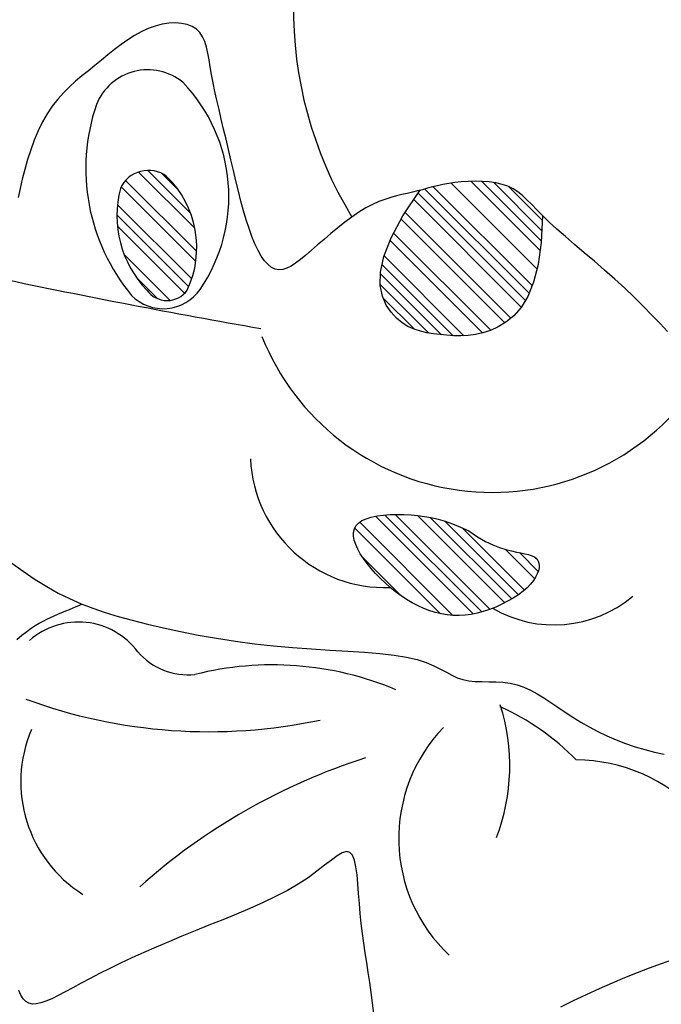
# Model space of a CAD drawing. Units: metres. Extents: x 347 to 408.6, y 4.3 to 19.3.
# Drawn here: x 401.7 to 401.8, y 11.4 to 11.5 of the extents above; entities that cross this region are included whole.
import ezdxf

# ---------------------------------------------------------------- set-up
doc = ezdxf.new("R2010")
doc.units = ezdxf.units.M
doc.layers.add('lines', color=2, linetype='Continuous')

msp = doc.modelspace()

# ---------------------------------------------------------------- linework, layer by layer
at = {"layer": 'lines'}
for p, q in [((401.6872713409061, 11.50080440986162), (401.6862197867117, 11.50053564229651)), ((401.6883016678362, 11.50096329277707), (401.6872713409061, 11.50080440986162)), ((401.6892924348463, 11.5010113271413), (401.6883016678362, 11.50096329277707)), ((401.6902253093026, 11.5009475490518), (401.6892924348463, 11.5010113271413)), ((401.6910819585642, 11.5007709946079), (401.6902253093026, 11.5009475490518)), ((401.6918440500044, 11.50048069990711), (401.6910819585642, 11.5007709946079)), ((401.6841229499655, 11.49967471857266), (401.6830940703035, 11.49909894871993)), ((401.6851653378721, 11.50015795398244), (401.6841229499655, 11.49967471857266)), ((401.6862197867117, 11.50053564229651), (401.6851653378721, 11.50015795398244)), ((401.6924932509824, 11.50007570104876), (401.6918440500044, 11.50048069990711)), ((401.6930178221696, 11.49955615868234), (401.6924932509824, 11.50007570104876)), ((401.6934323975179, 11.49892673166173), (401.6930178221696, 11.49955615868234)), ((401.6810691167443, 11.4977314953106), (401.68006918333, 11.49697065656196)), ((401.6820767691493, 11.49844606683141), (401.6810691167443, 11.4977314953106)), ((401.6830940703035, 11.49909894871993), (401.6820767691493, 11.49844606683141)), ((401.6937582042842, 11.49819320339279), (401.6934323975179, 11.49892673166173)), ((401.6940164697403, 11.49736135728048), (401.6937582042842, 11.49819320339279)), ((401.6790750391697, 11.49617897299262), (401.6780847545119, 11.49537186700522)), ((401.68006918333, 11.49697065656196), (401.6790750391697, 11.49617897299262)), ((401.6942284211359, 11.49643697672977), (401.6940164697403, 11.49736135728048)), ((401.6944152857427, 11.49542584514742), (401.6942284211359, 11.49643697672977)), ((401.6780847545119, 11.49537186700522), (401.6770963996055, 11.49456476100599)), ((401.6945982908251, 11.4943337459375), (401.6944152857427, 11.49542584514742)), ((401.6761096528166, 11.49376777594929), (401.6751306250403, 11.49296982698192)), ((401.6770963996055, 11.49456476100599), (401.6761096528166, 11.49376777594929)), ((401.6947986636401, 11.49316646250585), (401.6945982908251, 11.4943337459375)), ((401.6741670352817, 11.49215452780331), (401.6732266025315, 11.49130549210926)), ((401.6751306250403, 11.49296982698192), (401.6741670352817, 11.49215452780331)), ((401.6950332895171, 11.49192977825655), (401.6947986636401, 11.49316646250585)), ((401.6953016860093, 11.49062947658726), (401.6950332895171, 11.49192977825655)), ((401.6723170458167, 11.49040633359832), (401.6714460841281, 11.48944066596809)), ((401.6732266025315, 11.49130549210926), (401.6723170458167, 11.49040633359832)), ((401.6955990287565, 11.48927134089749), (401.6953016860093, 11.49062947658726)), ((401.6714460841281, 11.48944066596809), (401.6706214364781, 11.4883921029153)), ((401.6959204933696, 11.4878611545831), (401.6955990287565, 11.48927134089749)), ((401.6698508218792, 11.48724425813757), (401.6691403512045, 11.48598733198318)), ((401.6706214364781, 11.4883921029153), (401.6698508218792, 11.48724425813757)), ((401.6962612554885, 11.48640470104178), (401.6959204933696, 11.4878611545831)), ((401.6691403512045, 11.48598733198318), (401.6684897028422, 11.48463787140312)), ((401.696616490724, 11.48490776367029), (401.6962612554885, 11.48640470104178)), ((401.6684897028422, 11.48463787140312), (401.6678969470408, 11.48321900999903)), ((401.6969813747087, 11.48337612586724), (401.696616490724, 11.48490776367029)), ((401.6678969470408, 11.48321900999903), (401.6673601540638, 11.48175388137165)), ((401.6973510830753, 11.48181557102848), (401.6969813747087, 11.48337612586724)), ((401.6673601540638, 11.48175388137165), (401.6668773941669, 11.4802656191226)), ((401.6977219171272, 11.48023348905494), (401.6973510830753, 11.48181557102848)), ((401.6668773941669, 11.4802656191226), (401.6664467376136, 11.47877735685356)), ((401.6980946809304, 11.47864369585781), (401.6977219171272, 11.48023348905494)), ((401.6664467376136, 11.47877735685356), (401.6660662546524, 11.47731222816523)), ((401.6922512732376, 11.46985548843836), (401.6837159226593, 11.47839083901758)), ((401.6916075967633, 11.47213258157203), (401.6851073863177, 11.47863279201951)), ((401.698471304258, 11.47706161384789), (401.6980946809304, 11.47864369585781)), ((401.6660662546524, 11.47731222816523), (401.6657340155466, 11.47589336666019)), ((401.6925318516764, 11.46630807667165), (401.6817418132373, 11.47709811510717)), ((401.6898108085111, 11.47556278649549), (401.6871800611511, 11.47819353385179)), ((401.6988537168468, 11.47550266544053), (401.698471304258, 11.47706161384789)), ((401.7316852408144, 11.47679814687521), (401.7307608893275, 11.47666030923787)), ((401.732673595779, 11.4769049790751), (401.7316852408144, 11.47679814687521)), ((401.7337101945627, 11.47697421918141), (401.732673595779, 11.4769049790751)), ((401.7347738098865, 11.47699911988852), (401.7337101945627, 11.47697421918141)), ((401.744625385672, 11.46648387593663), (401.7341253236841, 11.47698393792902)), ((401.7358432144642, 11.47697293388896), (401.7347738098865, 11.47699911988852)), ((401.7448104430327, 11.46793223524432), (401.7357679002048, 11.47697477807318)), ((401.7368971810242, 11.47688891387529), (401.7358432144642, 11.47697293388896)), ((401.7379144822658, 11.47674031254095), (401.7368971810242, 11.47688891387529)), ((401.7448899045953, 11.4694861903466), (401.7375881075091, 11.47678798743013)), ((401.6657340155466, 11.47589336666019), (401.6654475276987, 11.47454029131617)), ((401.6923979488524, 11.4648085628281), (401.681070426795, 11.47613608488277)), ((401.6992438484699, 11.47398227304652), (401.6988537168468, 11.47550266544053)), ((401.7238148928332, 11.47173574239545), (401.7264006134242, 11.47561014048219)), ((401.7252630242397, 11.47531759681019), (401.7244792230154, 11.47513750809716)), ((401.7260252765368, 11.47550941293534), (401.7252630242397, 11.47531759681019)), ((401.7267759503043, 11.47571086802813), (401.7260252765368, 11.47550941293534)), ((401.7275266240572, 11.47591617869543), (401.7267759503043, 11.47571086802813)), ((401.7429515484287, 11.45999062986297), (401.7271335155124, 11.47580866277744)), ((401.7282888763107, 11.47611956154319), (401.7275266240572, 11.47591617869543)), ((401.7290742856017, 11.47631523317827), (401.7282888763107, 11.47611956154319)), ((401.7434239454628, 11.4611516494891), (401.72842269477, 11.47615290018197)), ((401.7298944304307, 11.47649741020754), (401.7290742856017, 11.47631523317827)), ((401.7307608893275, 11.47666030923787), (401.7298944304307, 11.47649741020754)), ((401.7441521579417, 11.46369027034265), (401.7311274571143, 11.47671497116912)), ((401.7388738909171, 11.47652038257942), (401.7379144822658, 11.47674031254095)), ((401.739754179685, 11.47622237668324), (401.7388738909171, 11.47652038257942)), ((401.7405431268085, 11.47584067209695), (401.739754179685, 11.47622237668324)), ((401.7449693661579, 11.47104014544888), (401.73981802355, 11.47619148805128)), ((401.7412645325708, 11.47537414426856), (401.7405431268085, 11.47584067209695)), ((401.7419512027805, 11.47482279319988), (401.7412645325708, 11.47537414426856)), ((401.6996436288714, 11.4725158590812), (401.6992438484699, 11.47398227304652)), ((401.7201453200646, 11.4738948794969), (401.7191820519106, 11.47346321267955)), ((401.7210738527024, 11.47424365088349), (401.7201453200646, 11.4738948794969)), ((401.7219695795752, 11.47452591313808), (401.7210738527024, 11.47424365088349)), ((401.7228344304272, 11.4747580525603), (401.7219695795752, 11.47452591313808)), ((401.7236703349877, 11.47495645544709), (401.7228344304272, 11.4747580525603)), ((401.7244792230154, 11.47513750809716), (401.7236703349877, 11.47495645544709)), ((401.7417780677674, 11.45789727718997), (401.7254658449924, 11.47420949996771)), ((401.7423946844606, 11.45891407716712), (401.7261196346985, 11.47518912692462)), ((401.7426359432461, 11.47418661888909), (401.7419512027805, 11.47482279319988)), ((401.7433515597618, 11.4734656213362), (401.7426359432461, 11.47418661888909)), ((401.6917801164341, 11.46215956191949), (401.6805107861105, 11.47342889224214)), ((401.7000549878244, 11.47111884595537), (401.6996436288714, 11.4725158590812)), ((401.7171461630965, 11.47229223421195), (401.7160851209514, 11.47155966986824)), ((401.7181821185036, 11.47293226413453), (401.7171461630965, 11.47229223421195)), ((401.7191820519106, 11.47346321267955), (401.7181821185036, 11.47293226413453)), ((401.7441308581288, 11.47265980054303), (401.7433515597618, 11.4734656213362)), ((401.7450066441702, 11.47176915650775), (401.7441308581288, 11.47265980054303)), ((401.6913321360221, 11.460974125663), (401.6804275153004, 11.47187874638652)), ((401.7004798550656, 11.46980665608348), (401.7000549878244, 11.47111884595537)), ((401.7160851209514, 11.47155966986824), (401.7150125003204, 11.47075770470687)), ((401.7220268337874, 11.46840407209069), (401.7238148928332, 11.47173574239545)), ((401.7392773361457, 11.45549775882259), (401.7235440363688, 11.47123105859495)), ((401.7401985199353, 11.45620999169236), (401.7241582655802, 11.47225024605299)), ((401.7450066441702, 11.47176915650775), (401.7447994325735, 11.4677169140999)), ((401.7460117236728, 11.47079368923127), (401.7450066441702, 11.47176915650775)), ((401.7471687712418, 11.46973500521503), (401.7460117236728, 11.47079368923127)), ((401.6906946733757, 11.45997817164638), (401.6805067325217, 11.47016611250487)), ((401.7009198387418, 11.46859358732613), (401.7004798550656, 11.46980665608348)), ((401.7139418094625, 11.46990947233584), (401.7128865566297, 11.46903810635862)), ((401.7150125003204, 11.47075770470687), (401.7139418094625, 11.46990947233584)), ((401.7484599366612, 11.46860113696434), (401.7471687712418, 11.46973500521503)), ((401.7013752604648, 11.46748943933684), (401.7009198387418, 11.46859358732613)), ((401.7118602500809, 11.46816674038141), (401.7108763980682, 11.46731850801038)), ((401.7128865566297, 11.46903810635862), (401.7118602500809, 11.46816674038141)), ((401.7209291130162, 11.46556663053192), (401.7220268337874, 11.46840407209069)), ((401.7359084229133, 11.45396642206046), (401.7218717195751, 11.46800312539685)), ((401.7371305766897, 11.45437768494352), (401.7224030989341, 11.46910516270358)), ((401.7498572385043, 11.46740172348777), (401.7484599366612, 11.46860113696434)), ((401.7018461202274, 11.46650288721898), (401.7013752604648, 11.46748943933684)), ((401.7023324180223, 11.46564260607315), (401.7018461202274, 11.46650288721898)), ((401.7099485088506, 11.46651654284992), (401.7090867136244, 11.46578221135618)), ((401.7108763980682, 11.46731850801038), (401.7099485088506, 11.46651654284992)), ((401.7447994325735, 11.4677169140999), (401.7443276489389, 11.46437455507234)), ((401.7513326953517, 11.46614640379298), (401.7498572385043, 11.46740172348777)), ((401.6884945152156, 11.45891149647863), (401.681527804652, 11.4658782070413)), ((401.7028341538494, 11.46491727100178), (401.7023324180223, 11.46564260607315)), ((401.7033513276942, 11.46433555710732), (401.7028341538494, 11.46491727100178)), ((401.7082876353193, 11.46512981138707), (401.7075445197947, 11.46457187365135)), ((401.7090867136244, 11.46578221135618), (401.7082876353193, 11.46512981138707)), ((401.7204144072343, 11.46317491868226), (401.7209291130162, 11.46556663053192)), ((401.7330669875405, 11.45354102409905), (401.7209604304039, 11.46564758123745)), ((401.7528583257767, 11.46484481688671), (401.7513326953517, 11.46614640379298)), ((401.7544061483673, 11.46350660177754), (401.7528583257767, 11.46484481688671)), ((401.7038839395495, 11.4639061394922), (401.7033513276942, 11.46433555710732)), ((401.7044319894153, 11.46363769325703), (401.7038839395495, 11.4639061394922)), ((401.7049966029695, 11.46353535920329), (401.7044319894153, 11.46363769325703)), ((401.7055834086527, 11.46359014092408), (401.7049966029695, 11.46353535920329)), ((401.7061991605983, 11.46378950771154), (401.7055834086527, 11.46359014092408)), ((401.7068506129322, 11.46412092885598), (401.7061991605983, 11.46378950771154)), ((401.7075445197947, 11.46457187365135), (401.7068506129322, 11.46412092885598)), ((401.7314302240734, 11.45354437090495), (401.720659728478, 11.46431486649848)), ((401.7443276489389, 11.46437455507234), (401.7436326583952, 11.46166460742401)), ((401.7559481816893, 11.46214139747221), (401.7544061483673, 11.46350660177754)), ((401.686603785583, 11.45916880944273), (401.6834024321829, 11.46237016284462)), ((401.7203753931858, 11.4611804375057), (401.7204144072343, 11.46317491868226)), ((401.7296493271238, 11.45369185118975), (401.7204096463497, 11.46293153196652)), ((401.7574564443307, 11.46075884297929), (401.7559481816893, 11.46214139747221)), ((401.7207047475854, 11.45953468796537), (401.7203753931858, 11.4611804375057)), ((401.7277611006316, 11.45394666101706), (401.7203783080872, 11.46132945356143)), ((401.7436326583952, 11.46166460742401), (401.7427558260856, 11.45950959915658)), ((401.7589066535543, 11.45937066575547), (401.7574564443307, 11.46075884297929)), ((401.7212951471697, 11.4581891710271), (401.7207047475854, 11.45953468796537)), ((401.7255572166864, 11.45451712829467), (401.7208338260712, 11.45924051891356)), ((401.7427558260856, 11.45950959915658), (401.7417385171461, 11.45783205826805)), ((401.7602893214093, 11.45799694705451), (401.7589066535543, 11.45937066575547)), ((401.7220392686681, 11.45709538765217), (401.7212951471697, 11.4581891710271)), ((401.7417385171461, 11.45783205826805), (401.7406220967127, 11.45655451275829)), ((401.7615986586493, 11.45665985658192), (401.7602893214093, 11.45799694705451)), ((401.7228470067962, 11.4562089850518), (401.7220392686681, 11.45709538765217)), ((401.7236971283014, 11.4555021954196), (401.7228470067962, 11.4562089850518)), ((401.7406220967127, 11.45655451275829), (401.7394479299287, 11.45559949062803)), ((401.7628288760056, 11.45538156403958), (401.7615986586493, 11.45665985658192)), ((401.7245856179029, 11.45495139719546), (401.7236971283014, 11.4555021954196)), ((401.7255084603416, 11.45453296881837), (401.7245856179029, 11.45495139719546)), ((401.726461640344, 11.45422328873005), (401.7255084603416, 11.45453296881837)), ((401.7370847005909, 11.45435684638809), (401.7359356647462, 11.45397258761326)), ((401.73825738193, 11.4548895198744), (401.7370847005909, 11.45435684638809)), ((401.7394479299287, 11.45559949062803), (401.73825738193, 11.4548895198744)), ((401.7639741842245, 11.45418423913301), (401.7628288760056, 11.45538156403958)), ((401.7274411426511, 11.45399873536857), (401.726461640344, 11.45422328873005)), ((401.7284429519818, 11.45383568717475), (401.7274411426511, 11.45399873536857)), ((401.7294630530773, 11.45371052258938), (401.7284429519818, 11.45383568717475)), ((401.730498322951, 11.45360675108836), (401.7294630530773, 11.45371052258938)), ((401.73154920775, 11.45353640630069), (401.730498322951, 11.45360675108836)), ((401.7326170459014, 11.45351865289317), (401.73154920775, 11.45353640630069)), ((401.733703175832, 11.4535726555317), (401.7326170459014, 11.45351865289317)), ((401.7348089359689, 11.4537175788831), (401.733703175832, 11.4535726555317)), ((401.7359356647462, 11.45397258761326), (401.7348089359689, 11.4537175788831)), ((401.7182382372953, 11.42577307421683), (401.7190175271785, 11.42600845925912)), ((401.7190175271785, 11.42600845925912), (401.7198985829486, 11.4261867960316)), ((401.7344610927862, 11.41131150224314), (401.7196384526428, 11.42613414238562)), ((401.7198985829486, 11.4261867960316), (401.7208590746991, 11.42631174147786)), ((401.7208590746991, 11.42631174147786), (401.7218766725159, 11.4263869525424)), ((401.7357833659294, 11.41162264576482), (401.7210780832061, 11.42632792848539)), ((401.7218766725159, 11.4263869525424), (401.7229290464852, 11.4264160861679)), ((401.7370184010902, 11.41202102726433), (401.7226315772455, 11.42640785111357)), ((401.7229290464852, 11.4264160861679), (401.723993866693, 11.42640279929796)), ((401.723993866693, 11.42640279929796), (401.7250488032255, 11.42635074887707)), ((401.7250488032255, 11.42635074887707), (401.7260781153195, 11.42626151957879)), ((401.7392844867677, 11.41302177491829), (401.7260415744418, 11.42626468724424)), ((401.7260781153195, 11.42626151957879), (401.727092418801, 11.42612840699562)), ((401.727092418801, 11.42612840699562), (401.7281089186395, 11.42594263445366)), ((401.7403366625763, 11.4136030157791), (401.7279720257534, 11.42596765259745)), ((401.7281089186395, 11.42594263445366), (401.7291448198116, 11.42569542527539)), ((401.7164519045577, 11.42422411618949), (401.7166947272012, 11.42469878706046)), ((401.7166947272012, 11.42469878706046), (401.7170693329931, 11.4251178724256)), ((401.7170693329931, 11.4251178724256), (401.7175830432202, 11.42547698396024)), ((401.7314110560869, 11.41109470561091), (401.7172568233032, 11.42524893839922)), ((401.7175830432202, 11.42547698396024), (401.7182382372953, 11.42577307421683)), ((401.7291448198116, 11.42569542527539), (401.7302173272797, 11.4253780027851)), ((401.7413341298193, 11.41423896519458), (401.7301857450689, 11.42538734995046)), ((401.7302173272797, 11.4253780027851), (401.7313436460204, 11.42498159030706)), ((401.7313436460204, 11.42498159030706), (401.7325409810105, 11.42449741116556)), ((401.7325409810105, 11.42449741116556), (401.7338265372196, 11.42391668868399)), ((401.7163323235832, 11.423125571236), (401.7163335437831, 11.42369824813917)), ((401.7164409226784, 11.42251047380645), (401.7163323235832, 11.423125571236)), ((401.7163335437831, 11.42369824813917), (401.7164519045577, 11.42422411618949)), ((401.7295252805739, 11.41134706446459), (401.716518346951, 11.42435399808741)), ((401.7422564052354, 11.41495010644425), (401.7328476165526, 11.42435889512794)), ((401.7338265372196, 11.42391668868399), (401.7351180736473, 11.42303469564499)), ((401.7351180736473, 11.42303469564499), (401.7363221206501, 11.4223373780745)), ((401.716652019782, 11.4218573441743), (401.7164409226784, 11.42251047380645)), ((401.7169582936144, 11.42117057066784), (401.716652019782, 11.4218573441743)), ((401.7363221206501, 11.4223373780745), (401.737439044296, 11.42179877169687)), ((401.737439044296, 11.42179877169687), (401.738469210653, 11.42139291223916)), ((401.7173523008637, 11.42045521205122), (401.7169582936144, 11.42117057066784)), ((401.7178261101394, 11.41971900885105), (401.7173523008637, 11.42045521205122)), ((401.738469210653, 11.42139291223916), (401.7394129857962, 11.42109383542478)), ((401.7438075390778, 11.4166658059315), (401.7393639799079, 11.42110936510321)), ((401.7394129857962, 11.42109383542478), (401.7402707357865, 11.42087557697991)), ((401.7402707357865, 11.42087557697991), (401.741042826699, 11.42071217262978)), ((401.741042826699, 11.42071217262978), (401.741729624609, 11.42057765809963)), ((401.7443379025312, 11.41776885914655), (401.7414802645321, 11.42062649714475)), ((401.741729624609, 11.42057765809963), (401.742331983663, 11.42044923846274)), ((401.742331983663, 11.42044923846274), (401.742852710358, 11.42031679618535)), ((401.742852710358, 11.42031679618535), (401.7432950992693, 11.42017338308082)), ((401.7432950992693, 11.42017338308082), (401.7436624449724, 11.42001205096344)), ((401.7436624449724, 11.42001205096344), (401.7439580420355, 11.41982585164655)), ((401.6642979064959, 11.41918711675621), (401.666183874589, 11.41779125815569)), ((401.7235063463845, 11.41409916532243), (401.7177170579703, 11.41988845373848)), ((401.7183716680261, 11.41897037203066), (401.7178261101394, 11.41971900885105)), ((401.7189809210936, 11.41821771255522), (401.7183716680261, 11.41897037203066)), ((401.7442754832914, 11.41946469504578), (401.7438399214402, 11.41990025689788)), ((401.7439580420355, 11.41982585164655), (401.7441851850413, 11.41960783694444)), ((401.7441851850413, 11.41960783694444), (401.7443471685651, 11.41935105867046)), ((401.7443471685651, 11.41935105867046), (401.7444472871825, 11.41904856863979)), ((401.7444472871825, 11.41904856863979), (401.7444873712116, 11.41869567377793)), ((401.7444873712116, 11.41869567377793), (401.7444633939481, 11.41829670146521)), ((401.666183874589, 11.41779125815569), (401.6680207304557, 11.41655348983963)), ((401.7196458159337, 11.4174694413899), (401.7189809210936, 11.41821771255522)), ((401.7203582991237, 11.41673396949895), (401.7196458159337, 11.4174694413899)), ((401.7442012917195, 11.41738685445884), (401.7439521848387, 11.41688914475193)), ((401.7443698644379, 11.41785823419499), (401.7442012917195, 11.41738685445884)), ((401.7444633939481, 11.41829670146521), (401.7443698644379, 11.41785823419499)), ((401.6680207304557, 11.41655348983963), (401.6697939223336, 11.41546018333642)), ((401.7211103172554, 11.41601970784754), (401.7203582991237, 11.41673396949895)), ((401.7218938168985, 11.41533506740083), (401.7211103172554, 11.41601970784754)), ((401.7431904047439, 11.41584106539389), (401.7426667496215, 11.41530386072859)), ((401.743617052834, 11.41637168756583), (401.7431904047439, 11.41584106539389)), ((401.7439521848387, 11.41688914475193), (401.743617052834, 11.41637168756583)), ((401.6697939223336, 11.41546018333642), (401.6715252778699, 11.41449407591639)), ((401.6715252778699, 11.41449407591639), (401.6732457195571, 11.4136369962865)), ((401.7227015987914, 11.41468766678767), (401.7218938168985, 11.41533506740083)), ((401.7235298802802, 11.4140819552907), (401.7227015987914, 11.41468766678767)), ((401.7243757328574, 11.41352158985805), (401.7235298802802, 11.4140819552907)), ((401.7413328110447, 11.41423798426089), (401.7405477860116, 11.41372515920042)), ((401.7420438910808, 11.4147668998597), (401.7413328110447, 11.41423798426089)), ((401.7426667496215, 11.41530386072859), (401.7420438910808, 11.4147668998597)), ((401.6732457195571, 11.4136369962865), (401.6749861699095, 11.41287077315459)), ((401.6742670528142, 11.41243546383006), (401.6746713449206, 11.41260284319864)), ((401.6746713449206, 11.41260284319864), (401.6749753392537, 11.41272855945985)), ((401.6749753392537, 11.41272855945985), (401.6751582642933, 11.4128041463749)), ((401.6749861699095, 11.41287077315459), (401.6767775514122, 11.41217723522763)), ((401.7252362280155, 11.41301022743696), (401.7243757328574, 11.41352158985805)), ((401.7261084372544, 11.41255152497646), (401.7252362280155, 11.41301022743696)), ((401.7269894320666, 11.4121491394238), (401.7261084372544, 11.41255152497646)), ((401.7388130069917, 11.41277996177664), (401.7378918059944, 11.41236367995256)), ((401.7397030924944, 11.41323646994928), (401.7388130069917, 11.41277996177664)), ((401.7405477860116, 11.41372515920042), (401.7397030924944, 11.41323646994928)), ((401.670333010155, 11.41078253155078), (401.6708931936332, 11.41102713749328)), ((401.6708931936332, 11.41102713749328), (401.6714681289336, 11.41126993871453)), ((401.6714681289336, 11.41126993871453), (401.6720623370816, 11.41151864004527)), ((401.6720623370816, 11.41151864004527), (401.6726601050718, 11.41176800946081)), ((401.6726601050718, 11.41176800946081), (401.6732406613696, 11.41200958072235)), ((401.6732406613696, 11.41200958072235), (401.6737832344547, 11.41223488759201)), ((401.6737832344547, 11.41223488759201), (401.6742670528142, 11.41243546383006)), ((401.6767775514122, 11.41217723522763), (401.678650786565, 11.41153821121165)), ((401.678650786565, 11.41153821121165), (401.6806367978747, 11.41093552981451)), ((401.7278762839446, 11.41180672772529), (401.7269894320666, 11.4121491394238)), ((401.728766064381, 11.41152794682998), (401.7278762839446, 11.41180672772529)), ((401.7296565770043, 11.4113157832447), (401.728766064381, 11.41152794682998)), ((401.7305485539287, 11.41117054171022), (401.7296565770043, 11.4113157832447)), ((401.7314434593968, 11.4110918565278), (401.7305485539287, 11.41117054171022)), ((401.7323427576589, 11.41107936199782), (401.7314434593968, 11.4110918565278)), ((401.733247912965, 11.41113269242246), (401.7323427576589, 11.41107936199782)), ((401.7341603895507, 11.41125148210116), (401.733247912965, 11.41113269242246)), ((401.7350816516732, 11.41143536533613), (401.7341603895507, 11.41125148210116)), ((401.736013163561, 11.41168397642681), (401.7350816516732, 11.41143536533613)), ((401.7369537660229, 11.41199566974532), (401.736013163561, 11.41168397642681)), ((401.7378918059944, 11.41236367995256), (401.7369537660229, 11.41199566974532)), ((401.6674180864243, 11.40914956446372), (401.668048203795, 11.40956727967964)), ((401.668048203795, 11.40956727967964), (401.6686451753226, 11.40992849495191)), ((401.6686451753226, 11.40992849495191), (401.6692185805327, 11.41024414932448)), ((401.6692185805327, 11.41024414932448), (401.6697779989659, 11.4105251818431)), ((401.6697779989659, 11.4105251818431), (401.670333010155, 11.41078253155078)), ((401.6806367978747, 11.41093552981451), (401.682766507834, 11.41035101974134)), ((401.682766507834, 11.41035101974134), (401.6850620472574, 11.40977105252418)), ((401.6850620472574, 11.40977105252418), (401.6875103801826, 11.40920017098082)), ((401.6652676303233, 11.4074640655484), (401.6660244168193, 11.40810288262796)), ((401.6660244168193, 11.40810288262796), (401.6667452436773, 11.40866441026023)), ((401.6667452436773, 11.40866441026023), (401.6674180864243, 11.40914956446372)), ((401.6875103801826, 11.40920017098082), (401.6900896789552, 11.40864746075508)), ((401.6900896789552, 11.40864746075508), (401.6927781159279, 11.40812200748891)), ((401.6927781159279, 11.40812200748891), (401.6955538634461, 11.40763289682522)), ((401.6955538634461, 11.40763289682522), (401.6983950938625, 11.40718921440597)), ((401.6983950938625, 11.40718921440597), (401.7012799795225, 11.40680004587406)), ((401.7012799795225, 11.40680004587406), (401.7041866927716, 11.40647447687238)), ((401.7041866927716, 11.40647447687238), (401.7070909806821, 11.40621674736425)), ((401.7070909806821, 11.40621674736425), (401.709958889161, 11.40601171460125)), ((401.709958889161, 11.40601171460125), (401.7127540388205, 11.40583939015627)), ((401.7127540388205, 11.40583939015627), (401.7154400502945, 11.40567978560225)), ((401.7154400502945, 11.40567978560225), (401.7179805441951, 11.40551291251208)), ((401.7179805441951, 11.40551291251208), (401.720339141149, 11.40531878245778)), ((401.720339141149, 11.40531878245778), (401.7224794617755, 11.40507740701227)), ((401.7224794617755, 11.40507740701227), (401.724365126694, 11.40476879774937)), ((401.724365126694, 11.40476879774937), (401.7259733987989, 11.40438053761531)), ((401.7259733987989, 11.40438053761531), (401.7273361100483, 11.40393049505778)), ((401.7273361100483, 11.40393049505778), (401.7284987346679, 11.40344410989687)), ((401.7284987346679, 11.40344410989687), (401.7295067468908, 11.40294682195631)), ((401.7295067468908, 11.40294682195631), (401.7304056209282, 11.4024640710571)), ((401.7304056209282, 11.4024640710571), (401.7312408310131, 11.40202129701933)), ((401.7312408310131, 11.40202129701933), (401.7320578513786, 11.40164393966583)), ((401.7320578513786, 11.40164393966583), (401.7329021562432, 11.40135743881851)), ((401.7329021562432, 11.40135743881851), (401.7338095186674, 11.40117784579283)), ((401.7338095186674, 11.40117784579283), (401.7347769070507, 11.40108365788669)), ((401.7347769070507, 11.40108365788669), (401.7357915886128, 11.40104398389244)), ((401.7357915886128, 11.40104398389244), (401.7368408305733, 11.40102793260061)), ((401.7368408305733, 11.40102793260061), (401.7379119001666, 11.40100461280539)), ((401.7379119001666, 11.40100461280539), (401.7389920646124, 11.40094313329732)), ((401.7389920646124, 11.40094313329732), (401.7400685911448, 11.40081260286965)), ((401.7400685911448, 11.40081260286965), (401.7411287469836, 11.40058213031293)), ((401.7411287469836, 11.40058213031293), (401.7421638739793, 11.4002290373613)), ((401.7421638739793, 11.4002290373613), (401.7431816125131, 11.39976349751063)), ((401.7431816125131, 11.39976349751063), (401.7441936775899, 11.39920389719768)), ((401.7441936775899, 11.39920389719768), (401.7452117842145, 11.39856862285828)), ((401.7452117842145, 11.39856862285828), (401.7462476473988, 11.39787606093009)), ((401.7462476473988, 11.39787606093009), (401.7473129821478, 11.39714459784895)), ((401.7473129821478, 11.39714459784895), (401.748419503459, 11.39639262005252)), ((401.748419503459, 11.39639262005252), (401.7495789263517, 11.39563851397665)), ((401.7495789263517, 11.39563851397665), (401.7507997095631, 11.39489868135237)), ((401.7507997095631, 11.39489868135237), (401.7520772868552, 11.39418158508883)), ((401.7520772868552, 11.39418158508883), (401.7534038357221, 11.39349370338945)), ((401.7534038357221, 11.39349370338945), (401.7547715336509, 11.39284151445585)), ((401.7547715336509, 11.39284151445585), (401.7561725581431, 11.39223149649146)), ((401.7561725581431, 11.39223149649146), (401.7575990866931, 11.3916701276988)), ((401.7575990866931, 11.3916701276988), (401.759043296795, 11.39116388628221)), ((401.759043296795, 11.39116388628221), (401.7604973659431, 11.39071925044331)), ((401.7604973659431, 11.39071925044331), (401.7619594012535, 11.39034179870245)), ((401.7619594012535, 11.39034179870245), (401.7634512282998, 11.39003351084497)), ((401.7152380709263, 11.37524271698325), (401.7146071427665, 11.375054754861)), ((401.7157491336361, 11.37513022999732), (401.7152380709263, 11.37524271698325)), ((401.7129595377369, 11.37396907403976), (401.7119297846616, 11.37316715071242)), ((401.7138498110685, 11.37461424131774), (401.7129595377369, 11.37396907403976)), ((401.7146071427665, 11.375054754861), (401.7138498110685, 11.37461424131774)), ((401.716148866773, 11.37468536211358), (401.7157491336361, 11.37513022999732)), ((401.7164537972308, 11.37394004512711), (401.716148866773, 11.37468536211358)), ((401.716682449663, 11.37294217672692), (401.7164537972308, 11.37394004512711)), ((401.7107540137399, 11.37225636902198), (401.7094256868836, 11.37128462665473)), ((401.7119297846616, 11.37316715071242), (401.7107540137399, 11.37225636902198)), ((401.7168533487379, 11.37173965460292), (401.716682449663, 11.37294217672692)), ((401.7094256868836, 11.37128462665473), (401.7079382659826, 11.37029982129602)), ((401.7169850191162, 11.37038037644683), (401.7168533487379, 11.37173965460292)), ((401.7062906613678, 11.36934114196296), (401.7045035770529, 11.36841294298787)), ((401.7079382659826, 11.37029982129602), (401.7062906613678, 11.36934114196296)), ((401.7170959854516, 11.36891223994675), (401.7169850191162, 11.37038037644683)), ((401.7045035770529, 11.36841294298787), (401.7026031654564, 11.36751087003481)), ((401.7172047724121, 11.36738314279441), (401.7170959854516, 11.36891223994675)), ((401.7006155790327, 11.36663056876691), (401.6985669702149, 11.36576768484551)), ((401.7026031654564, 11.36751087003481), (401.7006155790327, 11.36663056876691)), ((401.7173299046513, 11.36584098267971), (401.7172047724121, 11.36738314279441)), ((401.6964834914284, 11.36491786393557), (401.6943912951133, 11.36407675169934)), ((401.6985669702149, 11.36576768484551), (401.6964834914284, 11.36491786393557)), ((401.71748572971, 11.36432404146703), (401.7173299046513, 11.36584098267971)), ((401.6923165337025, 11.36323999379997), (401.6902820905848, 11.36240432448571)), ((401.6943912951133, 11.36407675169934), (401.6923165337025, 11.36323999379997)), ((401.717669886591, 11.36283213771944), (401.71748572971, 11.36432404146703)), ((401.6902820905848, 11.36240432448571), (401.6882977729433, 11.36157083233897)), ((401.7178758371842, 11.36135547417538), (401.717669886591, 11.36283213771944)), ((401.6863701188954, 11.36074169452908), (401.6845056665802, 11.35991908822538)), ((401.6882977729433, 11.36157083233897), (401.6863701188954, 11.36074169452908)), ((401.7180970433797, 11.3598842535724), (401.7178758371842, 11.36135547417538)), ((401.682710954115, 11.35910519059448), (401.6809925196389, 11.35830217880661)), ((401.6845056665802, 11.35991908822538), (401.682710954115, 11.35910519059448)), ((401.71832696706, 11.35840867864894), (401.7180970433797, 11.3598842535724)), ((401.7647225099604, 11.3588174415066), (401.7629813740091, 11.35820257312875)), ((401.6793569012766, 11.3575122300293), (401.6778106371526, 11.35673752143097)), ((401.6809925196389, 11.35830217880661), (401.6793569012766, 11.3575122300293)), ((401.7185590701151, 11.35691895214163), (401.71832696706, 11.35840867864894)), ((401.7611846641043, 11.35753871848405), (401.7593400080473, 11.35682696616581)), ((401.7629813740091, 11.35820257312875), (401.7611846641043, 11.35753871848405)), ((401.6763591757076, 11.35598204448556), (401.6750036066328, 11.35525704788719)), ((401.6778106371526, 11.35673752143097), (401.6763591757076, 11.35598204448556)), ((401.7187868144279, 11.35540527678981), (401.7185590701151, 11.35691895214163)), ((401.7574550336244, 11.35606840476552), (401.7555373686441, 11.35526412287558)), ((401.7593400080473, 11.35682696616581), (401.7574550336244, 11.35606840476552)), ((401.6737439299354, 11.3545755946337), (401.6725801456009, 11.35395074772381)), ((401.6750036066328, 11.35525704788719), (401.6737439299354, 11.3545755946337)), ((401.7190036618808, 11.35385785533103), (401.7187868144279, 11.35540527678981)), ((401.753594640893, 11.35441520908839), (401.7516346597872, 11.35352402200746)), ((401.7555373686441, 11.35526412287558), (401.753594640893, 11.35441520908839)), ((401.6658633240181, 11.35345435350641), (401.6655467703999, 11.35417608435486)), ((401.6662169269216, 11.35289373302871), (401.6658633240181, 11.35345435350641)), ((401.6666173862791, 11.35248769141467), (401.6662169269216, 11.35289373302871)), ((401.6705402540351, 11.35292312493161), (401.6696641468111, 11.35254647504584)), ((401.6715122536293, 11.35339557015718), (401.6705402540351, 11.35292312493161)), ((401.6725801456009, 11.35395074772381), (401.6715122536293, 11.35339557015718)), ((401.719205616962, 11.35227378486738), (401.7190036618808, 11.35385785533103)), ((401.7516346597872, 11.35352402200746), (401.7496659611966, 11.35259800028356)), ((401.6670745092811, 11.35222969716082), (401.6666173862791, 11.35248769141467)), ((401.6675981031035, 11.35211321876008), (401.6670745092811, 11.35222969716082)), ((401.6681979749369, 11.35213172470807), (401.6675981031035, 11.35211321876008)), ((401.6688839319499, 11.35227868349952), (401.6681979749369, 11.35213172470807)), ((401.6696641468111, 11.35254647504584), (401.6688839319499, 11.35227868349952)), ((401.7193988545582, 11.35067773996192), (401.719205616962, 11.35227378486738)), ((401.7496659611966, 11.35259800028356), (401.7476972625986, 11.35164585257766))]:
    msp.add_line(p, q, dxfattribs=at)
for centre, radius, start, end in [((400.9935183822922, 10.64984316592594), 1.285343774213463, 39.6307297156399, 140.3692702843601), ((401.7678667595133, 11.5031390466705), 0.06065142316356701, 82.95662582580168, 211.3772048389249), ((401.6851255178221, 11.48547557879314), 0.00842224270861667, 50.8279946348699, 158.0159716366793), ((401.6723964866283, 11.47469044035401), 0.02501113089892833, 325.6481931207845, 43.81023851270846), ((401.705885651772, 11.47891598258079), 0.03017574218586087, 161.2243872413316, 219.6319537312156), ((401.6852017135202, 11.473968212313), 0.004665533351901585, 53.52143250630214, 155.5193110887771), ((401.6774447485982, 11.46689958157216), 0.015098693890383, 334.7018353935758, 45.77646751819324), ((401.6967865729998, 11.47177727924768), 0.01635937237188057, 165.3979345081528, 223.8328992758698), ((401.8936047602724, 12.55528087414891), 1.117146465803087, 258.0690127088154, 260.1371980748241), ((401.687470093671, 11.46441728175827), 0.006769715149408424, 224.5480658555488, 325.4431600984407), ((401.6880404766375, 11.46265040662306), 0.003766377583380384, 215.7955336835611, 324.2044663164388), ((401.7373572345346, 11.46737774438802), 0.03761684116253308, 201.8074763997392, 322.9514701893613), ((401.72109254829, 11.43573543004035), 0.0204160923589926, 182.4908582005343, 272.2492603031255), ((401.7467551098703, 11.42815573902348), 0.01850207812940203, 239.7089150007543, 310.1368035329031), ((401.6745933074885, 11.39884300045136), 0.01124400996386439, 36.7874403836169, 131.206614144927), ((401.6912482689181, 11.41218666996824), 0.01011030546688911, 220.8294580498578, 275.6077021686881), ((401.7040398837667, 11.35512529657021), 0.04845900536162533, 67.27867684086777, 104.0979620480182), ((401.6944095955218, 11.47416476975135), 0.08071754114919455, 249.8545835345431, 282.0349049891526), ((401.709648889158, 11.38827459840863), 0.03038605475269793, 339.0046849407784, 17.71882984769531), ((401.7225038169013, 11.36196435299493), 0.03876704695509382, 44.59191157784641, 65.47851651615454), ((401.6860579941672, 11.38583643423166), 0.02021179218432365, 156.8480326027338, 237.6677103379564), ((401.747467054101, 11.37723966955795), 0.0242887074074513, 136.13512922789, 226.7319608883012), ((401.7469861598324, 11.29916325469034), 0.09479740864350654, 107.7091369556807, 131.7306852553419), ((401.749834790116, 11.36344075894644), 0.02574157729415793, 43.39816717966119, 89.38562930248631)]:
    msp.add_arc(centre, radius, start, end, dxfattribs=at)

doc.saveas('drawing.dxf')
